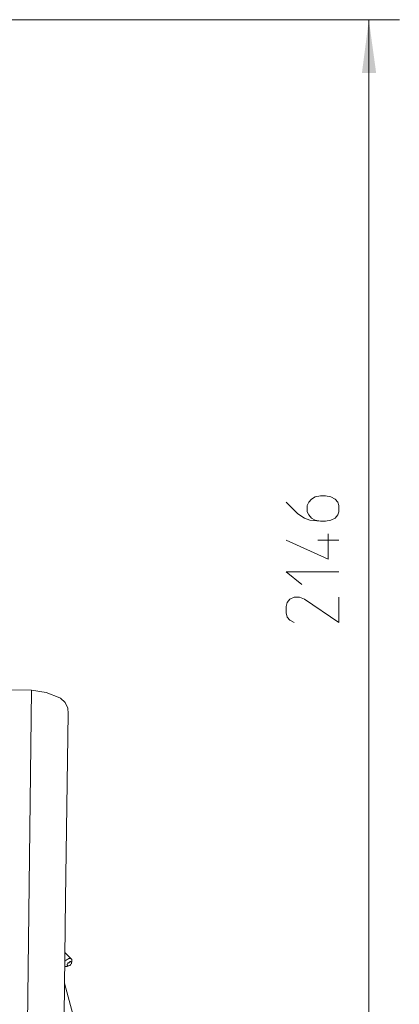
# Model space of a CAD drawing. Units: millimetres. Extents: x 0.76 to 10.34, y 6.18 to 9.19.
# Drawn here: x 9.59 to 10.34, y 7.23 to 9.19 of the extents above; entities that cross this region are included whole.
import ezdxf

# ---------------------------------------------------------------- set-up
doc = ezdxf.new("R2010")
doc.units = ezdxf.units.MM

msp = doc.modelspace()

# ---------------------------------------------------------------- linework, layer by layer
at = {"lineweight": 9}
for points in [[(8.7936, 9.1906), (10.3441, 9.1906)], [(10.2833, 7.0437), (10.2833, 8.1172), (10.2833, 9.1907)]]:
    msp.add_lwpolyline(points, dxfattribs=at)
at = {"lineweight": 13}
for points in [[(10.1868, 8.1927), (10.1763, 8.1948), (10.169, 8.199), (10.1637, 8.2052), (10.1606, 8.2115), (10.1606, 8.2241), (10.1637, 8.2304), (10.169, 8.2367), (10.1763, 8.2409), (10.1868, 8.243), (10.1973, 8.243), (10.2078, 8.2409), (10.2162, 8.2367), (10.2214, 8.2304), (10.2235, 8.2241), (10.2235, 8.2115), (10.2214, 8.2052), (10.2162, 8.199), (10.2078, 8.1948), (10.1973, 8.1927), (10.1868, 8.1927), (10.1658, 8.1948), (10.1554, 8.199), (10.1417, 8.2073), (10.1187, 8.2304)], [(10.1187, 8.1549), (10.2025, 8.1172), (10.2025, 8.1675)], [(10.1816, 8.1549), (10.2235, 8.1549)], [(10.1501, 8.0669), (10.1187, 8.092), (10.2235, 8.092)], [(10.1344, 7.9914), (10.126, 7.9956), (10.1208, 8.0019), (10.1187, 8.0102), (10.1187, 8.0228), (10.1208, 8.0312), (10.126, 8.0375), (10.1344, 8.0417), (10.1449, 8.0417), (10.1554, 8.0375), (10.2235, 7.9914), (10.2235, 8.0417)]]:
    msp.add_lwpolyline(points, dxfattribs=at)
at = {"lineweight": 20}
for points in [[(9.6113, 7.8562), (9.5306, 7.8572)], [(9.6029, 7.137), (9.6113, 7.8562)], [(9.669, 7.8404), (9.6679, 7.8415), (9.6406, 7.852), (9.6113, 7.8562)], [(9.6689, 7.8404), (9.6784, 7.8321), (9.6836, 7.8205), (9.6847, 7.81)], [(9.6752, 7.0951), (9.6794, 7.441), (9.6847, 7.81)], [(9.6794, 7.3184), (9.6805, 7.3194), (9.6826, 7.3205), (9.6836, 7.3215), (9.6857, 7.3226), (9.6868, 7.3226), (9.6889, 7.3226), (9.6899, 7.3226), (9.691, 7.3215), (9.6784, 7.3341)], [(9.6794, 7.3184), (9.6784, 7.3173)], [(9.6847, 7.3079), (9.6836, 7.3079), (9.6836, 7.3089), (9.6826, 7.3089), (9.6826, 7.31), (9.6826, 7.311), (9.6836, 7.3121), (9.6836, 7.3131), (9.6847, 7.3142), (9.6857, 7.3142), (9.6868, 7.3152), (9.6878, 7.3163), (9.6889, 7.3163), (9.6899, 7.3163), (9.6899, 7.3152), (9.691, 7.3152), (9.691, 7.3142), (9.691, 7.3131), (9.692, 7.3163)], [(9.691, 7.3131), (9.691, 7.3121), (9.6899, 7.311), (9.6889, 7.31), (9.6878, 7.3089), (9.6868, 7.3089), (9.6857, 7.3079), (9.6826, 7.3068)], [(9.692, 7.3163), (9.692, 7.3184), (9.692, 7.3194), (9.692, 7.3205), (9.691, 7.3215)], [(9.6784, 7.3068), (9.6805, 7.3068)], [(9.6805, 7.3068), (9.6815, 7.3068), (9.6826, 7.3068)], [(9.6847, 7.3079), (9.6857, 7.3079)], [(9.736, 7.0542), (9.6773, 7.2733)]]:
    msp.add_lwpolyline(points, dxfattribs=at)
at = {"transparency": 33554559}
msp.add_solid([(10.2696, 9.0848), (10.2979, 9.0848), (10.2833, 9.1906)], dxfattribs=at)

doc.saveas('drawing.dxf')
